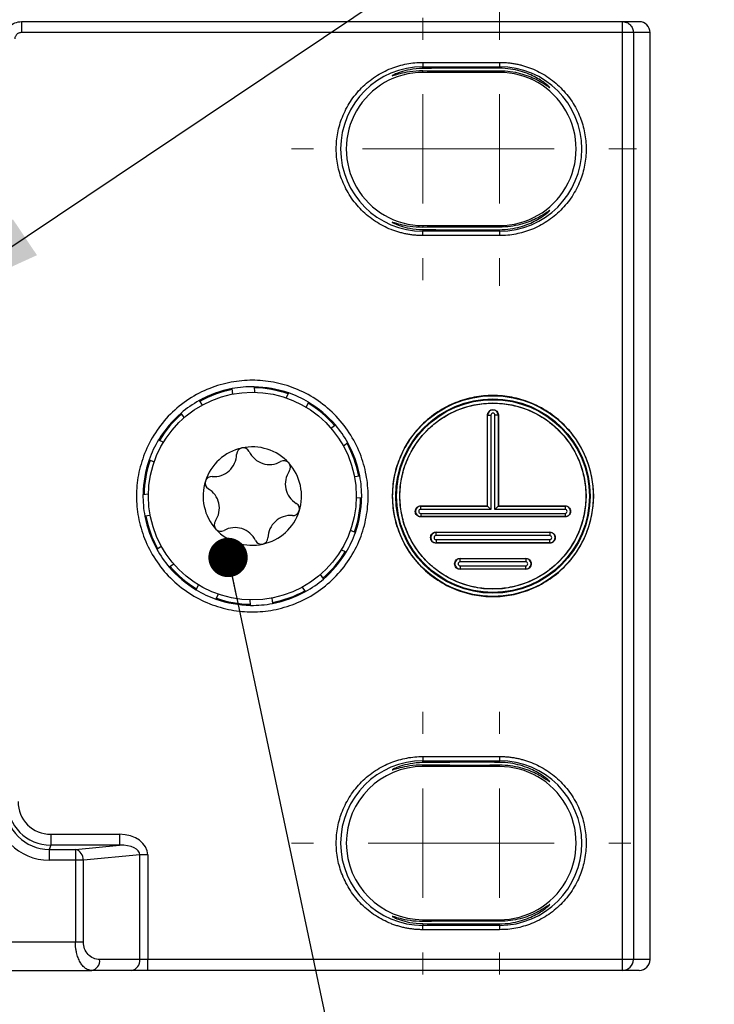
# Model space of a CAD drawing. Units: millimetres. Extents: x 17 to 584, y 10 to 410.
# Drawn here: x 288 to 304, y 285 to 307 of the extents above; entities that cross this region are included whole.
import ezdxf

# ---------------------------------------------------------------- set-up
doc = ezdxf.new("R2010")
doc.units = ezdxf.units.MM
doc.linetypes.add('SLD-Solid', pattern=[0])
doc.styles.add('SLDTEXTSTYLE0', font='GOTHIC.TTF', dxfattribs={"width": 0.913})
doc.styles.get("Standard").update_dxf_attribs({"font": 'GOTHIC.TTF'})
doc.dimstyles.new('SLDDIMSTYLE0', dxfattribs={"dimtxt": 0.18, "dimasz": 3, "dimexe": 0, "dimexo": 0.0625, "dimgap": 0, "dimtad": 0, "dimtih": 1, "dimtoh": 1, "dimdec": 0, "dimrnd": 1e-09, "dimzin": 0, "dimdsep": 46, "dimtxsty": 'Standard', "dimsah": 1, "dimcen": 0.09, "dimadec": 0, "dimazin": 0, "dimtfac": 3, "dimtdec": 0, "dimtofl": 0, "dimtmove": 0, "dimatfit": 3, "dimfxl": 1, "dimfrac": 2, "dimtolj": 1, "dimtzin": 0, "dimarcsym": 0})
doc.dimstyles.new('SLDDIMSTYLE1', dxfattribs={"dimtxt": 0.18, "dimasz": 0.9, "dimexe": 0, "dimexo": 0.0625, "dimgap": 0, "dimtad": 0, "dimtih": 1, "dimtoh": 1, "dimdec": 0, "dimrnd": 1e-09, "dimzin": 0, "dimdsep": 46, "dimtxsty": 'Standard', "dimblk1": 'DOT', "dimblk2": 'DOT', "dimsah": 1, "dimcen": 0.09, "dimadec": 0, "dimazin": 0, "dimtfac": 0.9, "dimtdec": 0, "dimtofl": 0, "dimtmove": 0, "dimatfit": 3, "dimldrblk": 'DOT', "dimfxl": 1, "dimfrac": 2, "dimtolj": 1, "dimtzin": 0, "dimarcsym": 0})
doc.dimstyles.new('SLDDIMSTYLE3', dxfattribs={"dimtxt": 3.5, "dimasz": 3, "dimexe": 0, "dimexo": 0.0625, "dimgap": 0.875, "dimtad": 1, "dimdec": 1, "dimlfac": 2, "dimrnd": 1e-09, "dimzin": 12, "dimdsep": 46, "dimtxsty": 'SLDTEXTSTYLE0', "dimsah": 1, "dimcen": 0.09, "dimadec": 0, "dimazin": 3, "dimtfac": 1, "dimtdec": 1, "dimtofl": 0, "dimtmove": 0, "dimatfit": 3, "dimfxl": 1, "dimfrac": 2, "dimtolj": 1, "dimtzin": 12, "dimarcsym": 0})

# ---------------------------------------------------------------- blocks, each defined once
blk = doc.blocks.new('_D_1')
at = {"color": 7, "linetype": 'SLD-Solid', "lineweight": 0}
for p, q in [((60.939, 308.083), (60.939, 330.431)), ((302.125, 308.083), (302.125, 330.431)), ((302.125, 329.431), (60.939, 329.431))]:
    blk.add_line(p, q, dxfattribs=at)
at = {"color": 7, "linetype": 'SLD-Solid', "lineweight": 18}
for points in [[(60.939, 329.431), (63.939, 328.981), (63.939, 329.881)], [(302.125, 329.431), (299.125, 329.881), (299.125, 328.981)]]:
    blk.add_solid(points, dxfattribs=at)
at = {"color": 7, "linetype": 'SLD-Solid', "lineweight": 18, "insert": (175.713, 333.901), "char_height": 3.5, "attachment_point": 1, "style": 'SLDTEXTSTYLE0'}
blk.add_mtext('482,4', dxfattribs=at)
blk = doc.blocks.new('_Dot')
at = {"color": 0, "linetype": 'ByBlock', "lineweight": -2}
blk.add_line((-0.5, 0), (-1, 0), dxfattribs=at)
at = {"color": 0, "linetype": 'ByBlock', "const_width": 0.5}
blk.add_lwpolyline([(-0.25, 0, 1), (0.25, 0, 1)], format="xyb", close=True, dxfattribs=at)
blk = doc.blocks.new('SW_CENTERMARKSYMBOL_0')
at = {"color": 0, "linetype": 'SLD-Solid', "lineweight": 18}
for p, q in [((0, 2.5), (0, 3.131)), ((0, 0), (0, 1.25)), ((-2.5, 0), (-3.131, 0)), ((0, 0), (-1.25, 0)), ((0, 0), (0, -1.25)), ((0, 0), (1.25, 0)), ((2.5, 0), (3.131, 0)), ((0, -2.5), (0, -3.131))]:
    blk.add_line(p, q, dxfattribs=at)
blk = doc.blocks.new('SW_CENTERMARKSYMBOL_1')
at = {"color": 0, "linetype": 'SLD-Solid', "lineweight": 18}
for p, q in [((0, 2.5), (0, 3.002)), ((0, 0), (0, 1.25)), ((-2.5, 0), (-3.002, 0)), ((0, 0), (-1.25, 0)), ((0, 0), (0, -1.25)), ((0, 0), (1.25, 0)), ((2.5, 0), (3.002, 0)), ((0, -2.5), (0, -3.002))]:
    blk.add_line(p, q, dxfattribs=at)
blk = doc.blocks.new('SW_CENTERMARKSYMBOL_2')
at = {"color": 0, "linetype": 'SLD-Solid', "lineweight": 18}
for p, q in [((0, 2.5), (0, 3.002)), ((0, 0), (0, 1.25)), ((-2.5, 0), (-3.002, 0)), ((0, 0), (-1.25, 0)), ((0, 0), (0, -1.25)), ((0, 0), (1.25, 0)), ((2.5, 0), (3.002, 0)), ((0, -2.5), (0, -3.002))]:
    blk.add_line(p, q, dxfattribs=at)
blk = doc.blocks.new('SW_CENTERMARKSYMBOL_3')
at = {"color": 0, "linetype": 'SLD-Solid', "lineweight": 18}
for p, q in [((0, 2.5), (0, 3.002)), ((0, 0), (0, 1.25)), ((0, 0), (-1.25, 0)), ((0, 0), (0, -1.25)), ((0, 0), (1.25, 0)), ((2.5, 0), (3.002, 0)), ((-2.5, 0), (-3.002, 0)), ((0, -2.5), (0, -3.002))]:
    blk.add_line(p, q, dxfattribs=at)

msp = doc.modelspace()

# ---------------------------------------------------------------- linework, layer by layer
at = {"color": 7, "linetype": 'SLD-Solid', "lineweight": 25}
for p, q in [((287.752, 307.333), (287.752, 307.083)), ((287.752, 307.333), (301.494, 307.333)), ((301.494, 307.083), (301.494, 307.333)), ((301.494, 307.333), (301.585, 307.315)), ((301.494, 307.333), (301.874, 307.333)), ((301.494, 307.083), (287.752, 307.083)), ((301.494, 285.883), (301.494, 307.083)), ((301.744, 307.083), (301.494, 307.083)), ((301.744, 307.083), (301.744, 285.883)), ((302.125, 307.083), (301.744, 307.083)), ((302.125, 285.883), (302.125, 307.083)), ((296.932, 306.402), (298.682, 306.402)), ((296.932, 306.402), (296.932, 306.302)), ((296.932, 306.302), (298.682, 306.302)), ((296.932, 306.263), (296.932, 306.302)), ((298.682, 306.402), (298.682, 306.302)), ((298.682, 306.267), (298.682, 306.302)), ((296.932, 306.172), (296.932, 306.213)), ((298.682, 306.172), (296.932, 306.172)), ((298.682, 306.172), (298.682, 306.209)), ((296.932, 302.669), (296.932, 302.629)), ((296.932, 302.669), (298.682, 302.669)), ((298.682, 302.633), (298.682, 302.669)), ((296.932, 302.579), (296.932, 302.54)), ((298.682, 302.54), (296.932, 302.54)), ((296.932, 302.44), (296.932, 302.54)), ((298.682, 302.44), (296.932, 302.44)), ((298.682, 302.54), (298.682, 302.575)), ((298.682, 302.54), (298.682, 302.44)), ((292.583, 298.816), (292.572, 298.941)), ((293.071, 298.983), (293.081, 298.858)), ((293.809, 298.727), (293.863, 298.841)), ((291.815, 298.668), (291.887, 298.564)), ((294.315, 298.629), (294.262, 298.515)), ((291.477, 298.279), (291.405, 298.382)), ((298.407, 298.333), (298.411, 298.333)), ((298.407, 296.258), (298.407, 298.333)), ((298.411, 296.254), (298.411, 298.333)), ((298.411, 298.333), (298.486, 298.333)), ((298.486, 298.333), (298.486, 296.179)), ((298.578, 296.179), (298.578, 298.333)), ((298.653, 298.333), (298.578, 298.333)), ((298.653, 298.333), (298.653, 296.254)), ((298.657, 298.333), (298.653, 298.333)), ((298.657, 298.333), (298.657, 296.258)), ((294.827, 298.038), (294.93, 298.11)), ((290.886, 297.767), (291, 297.713)), ((295.216, 297.7), (295.113, 297.628)), ((290.788, 297.261), (290.674, 297.314)), ((295.364, 296.932), (295.489, 296.943)), ((290.532, 296.522), (290.657, 296.533)), ((295.531, 296.445), (295.406, 296.434)), ((296.882, 296.258), (296.882, 296.254)), ((296.882, 296.258), (298.407, 296.258)), ((296.882, 296.179), (296.882, 296.254)), ((296.882, 296.254), (298.411, 296.254)), ((298.486, 296.179), (296.882, 296.179)), ((298.411, 296.254), (298.407, 296.258)), ((298.486, 296.179), (298.411, 296.254)), ((298.653, 296.254), (298.578, 296.179)), ((300.182, 296.179), (298.578, 296.179)), ((298.657, 296.258), (298.653, 296.254)), ((298.653, 296.254), (300.182, 296.254)), ((298.657, 296.258), (300.182, 296.258)), ((300.182, 296.258), (300.182, 296.254)), ((300.182, 296.254), (300.182, 296.179)), ((290.699, 296.035), (290.574, 296.024)), ((296.882, 296.087), (296.882, 296.012)), ((296.882, 296.087), (300.182, 296.087)), ((300.182, 296.012), (296.882, 296.012)), ((296.882, 296.008), (296.882, 296.012)), ((300.182, 296.008), (296.882, 296.008)), ((300.182, 296.087), (300.182, 296.012)), ((300.182, 296.008), (300.182, 296.012)), ((295.276, 295.706), (295.39, 295.652)), ((297.232, 295.658), (299.832, 295.658)), ((297.232, 295.658), (297.232, 295.654)), ((297.232, 295.579), (297.232, 295.654)), ((297.232, 295.654), (299.832, 295.654)), ((299.832, 295.579), (297.232, 295.579)), ((297.232, 295.487), (297.232, 295.412)), ((297.232, 295.487), (299.832, 295.487)), ((299.832, 295.658), (299.832, 295.654)), ((299.832, 295.654), (299.832, 295.579)), ((299.832, 295.412), (299.832, 295.487)), ((290.847, 295.267), (290.951, 295.339)), ((295.177, 295.2), (295.063, 295.253)), ((299.832, 295.412), (297.232, 295.412)), ((297.232, 295.408), (297.232, 295.412)), ((299.832, 295.408), (297.232, 295.408)), ((299.832, 295.412), (299.832, 295.408)), ((297.782, 295.058), (297.782, 295.054)), ((297.782, 295.058), (299.282, 295.058)), ((297.782, 294.979), (297.782, 295.054)), ((297.782, 295.054), (299.282, 295.054)), ((299.282, 295.058), (299.282, 295.054)), ((299.282, 295.054), (299.282, 294.979)), ((291.236, 294.929), (291.133, 294.857)), ((299.282, 294.979), (297.782, 294.979)), ((297.782, 294.887), (297.782, 294.812)), ((297.782, 294.887), (299.282, 294.887)), ((299.282, 294.812), (297.782, 294.812)), ((297.782, 294.808), (297.782, 294.812)), ((299.282, 294.808), (297.782, 294.808)), ((299.282, 294.812), (299.282, 294.887)), ((299.282, 294.812), (299.282, 294.808)), ((294.586, 294.688), (294.658, 294.585)), ((291.748, 294.338), (291.802, 294.452)), ((294.248, 294.299), (294.176, 294.402)), ((292.254, 294.239), (292.201, 294.125)), ((292.993, 293.984), (292.982, 294.109)), ((293.48, 294.151), (293.491, 294.026)), ((296.932, 290.527), (298.682, 290.527)), ((296.932, 290.527), (296.932, 290.427)), ((298.682, 290.527), (298.682, 290.427)), ((296.932, 290.427), (298.682, 290.427)), ((296.932, 290.388), (296.932, 290.427)), ((296.932, 290.297), (296.932, 290.338)), ((298.682, 290.297), (296.932, 290.297)), ((298.682, 290.392), (298.682, 290.427)), ((298.682, 290.297), (298.682, 290.334)), ((288.425, 288.747), (288.425, 288.498)), ((288.425, 288.747), (289.997, 288.747)), ((289.997, 288.747), (289.997, 288.498)), ((288.425, 288.498), (288.387, 288.403)), ((289.997, 288.498), (288.425, 288.498)), ((288.987, 288.403), (289.997, 288.498)), ((288.387, 288.403), (288.987, 288.403)), ((288.387, 288.403), (288.387, 288.154)), ((288.987, 288.403), (288.987, 288.154)), ((290.458, 288.275), (289.17, 288.154)), ((290.458, 285.883), (290.458, 288.275)), ((290.64, 288.275), (290.458, 288.275)), ((290.64, 288.275), (290.64, 285.883)), ((288.987, 288.154), (288.387, 288.154)), ((288.987, 288.154), (288.987, 286.283)), ((289.17, 288.154), (288.987, 288.154)), ((289.17, 286.283), (289.17, 288.154)), ((296.932, 286.794), (296.932, 286.754)), ((296.932, 286.794), (298.682, 286.794)), ((296.932, 286.704), (296.932, 286.665)), ((298.682, 286.665), (296.932, 286.665)), ((296.932, 286.565), (296.932, 286.665)), ((298.682, 286.758), (298.682, 286.794)), ((298.682, 286.665), (298.682, 286.7)), ((298.682, 286.665), (298.682, 286.565)), ((298.682, 286.565), (296.932, 286.565)), ((288.987, 286.283), (74.076, 286.283)), ((289.17, 286.283), (288.987, 286.283)), ((290.458, 285.883), (289.543, 285.883)), ((290.64, 285.883), (290.458, 285.883)), ((290.64, 285.633), (290.64, 285.883)), ((301.494, 285.883), (290.64, 285.883)), ((301.494, 285.633), (301.494, 285.883)), ((301.744, 285.883), (301.494, 285.883)), ((302.125, 285.883), (301.744, 285.883)), ((287.418, 285.633), (289.36, 285.633)), ((290.275, 285.633), (289.36, 285.633)), ((301.494, 285.633), (290.64, 285.633)), ((301.874, 285.633), (301.494, 285.633))]:
    msp.add_line(p, q, dxfattribs=at)
for centre, radius in [((293.032, 296.483), 2.375), ((298.532, 296.483), 2.296), ((298.532, 296.483), 2.221), ((298.532, 296.483), 2.204), ((298.532, 296.483), 2.129)]:
    msp.add_circle(centre, radius, dxfattribs=at)
for centre, radius, start, end in [((296.932, 304.421), 1.881, 90, 270), ((298.682, 304.421), 1.881, 270, 90), ((296.932, 304.421), 1.752, 89.9995, 270.0005), ((298.682, 304.421), 1.752, 269.9998, 90.0002), ((293.032, 296.483), 2.5, 89.1099, 100.5882), ((293.032, 296.483), 2.5, 59.1099, 70.5882), ((293.032, 296.483), 2.5, 119.1099, 130.5882), ((298.532, 298.333), 0.121, 0.0007, 179.9993), ((298.532, 298.333), 0.0461, 360, 180), ((293.032, 296.483), 2.5, 29.1099, 40.5882), ((293.032, 296.483), 2.5, 149.1099, 160.5882), ((293.032, 296.483), 1.125, 102.3012, 162.3012), ((292.824, 297.435), 0.151, 102.3012, 179.2369), ((293.032, 296.483), 1.125, 42.3012, 102.3012), ((292.824, 297.435), 0.151, 25.3655, 102.3012), ((293.427, 297.721), 0.516, 205.3655, 299.2369), ((292.157, 297.444), 0.516, 265.3655, 359.2369), ((293.752, 297.139), 0.151, 42.3012, 119.2369), ((294.301, 296.76), 0.516, 145.3655, 239.2369), ((293.032, 296.483), 1.125, 342.3012, 42.3012), ((293.752, 297.139), 0.151, 325.3655, 42.3012), ((293.032, 296.483), 1.125, 162.3012, 222.3012), ((292.104, 296.78), 0.151, 162.3012, 239.2369), ((292.104, 296.78), 0.151, 85.3655, 162.3012), ((293.032, 296.483), 2.5, 359.1099, 10.5882), ((291.762, 296.207), 0.516, 325.3655, 59.2369), ((293.032, 296.483), 2.5, 179.1099, 190.5882), ((293.032, 296.483), 1.125, 282.3012, 342.3012), ((293.96, 296.187), 0.151, 265.3655, 342.3012), ((293.96, 296.187), 0.151, 342.3012, 59.2369), ((296.882, 296.133), 0.121, 90, 270), ((296.882, 296.133), 0.0461, 90, 270), ((300.182, 296.133), 0.121, 269.9992, 90.0008), ((300.182, 296.133), 0.0461, 270, 90), ((292.311, 295.828), 0.151, 145.3655, 222.3012), ((293.906, 295.523), 0.516, 85.3655, 179.2369), ((293.032, 296.483), 1.125, 222.3012, 282.3012), ((292.311, 295.828), 0.151, 222.3012, 299.2369), ((292.637, 295.246), 0.516, 25.3655, 119.2369), ((293.239, 295.531), 0.151, 205.3655, 282.3012), ((293.239, 295.531), 0.151, 282.3012, 359.2369), ((293.032, 296.483), 2.5, 329.1099, 340.5882), ((297.232, 295.533), 0.121, 90.0006, 269.9994), ((297.232, 295.533), 0.0461, 90, 270), ((299.832, 295.533), 0.121, 269.9993, 90.0007), ((299.832, 295.533), 0.0461, 270, 90), ((293.032, 296.483), 2.5, 209.1099, 220.5882), ((297.782, 294.933), 0.121, 90.0006, 269.9994), ((299.282, 294.933), 0.121, 269.9993, 90.0007), ((297.782, 294.933), 0.0461, 90, 270), ((299.282, 294.933), 0.0461, 270, 90), ((293.032, 296.483), 2.5, 299.1099, 310.5882), ((293.032, 296.483), 2.5, 239.1099, 250.5882), ((293.032, 296.483), 2.5, 269.1099, 280.5882), ((296.932, 288.546), 1.881, 90, 270), ((296.932, 288.546), 1.752, 90.0005, 269.9995), ((298.682, 288.546), 1.881, 270, 90), ((298.682, 288.546), 1.752, 269.9998, 90.0002), ((288.929, 288.169), 0.241, 356.5045, 76.0638), ((289.32, 285.854), 0.224, 280.1992, 7.4408), ((290.235, 285.854), 0.224, 280.1992, 7.4408), ((301.494, 285.883), 0.25, 270.0393, 0.0393)]:
    msp.add_arc(centre, radius, start, end, dxfattribs=at)
at = {"color": 8, "linetype": 'SLD-Solid', "lineweight": 25}
for centre, radius, start, end in [((293.039, 296.487), 2.497, 100.7643, 119.2897), ((293.032, 296.483), 2.476, 100.6431, 119.055), ((293.04, 296.483), 2.497, 70.7643, 89.2897), ((293.032, 296.483), 2.476, 70.6431, 89.055), ((293.032, 296.483), 2.476, 40.6431, 59.055), ((293.039, 296.479), 2.497, 40.7643, 59.2897), ((293.036, 296.49), 2.497, 130.7643, 149.2897), ((293.032, 296.483), 2.476, 130.6431, 149.055), ((293.036, 296.476), 2.497, 10.7643, 29.2897), ((293.032, 296.483), 2.476, 10.6431, 29.055), ((293.032, 296.491), 2.497, 160.7643, 179.2897), ((293.032, 296.483), 2.476, 160.6431, 179.055), ((293.032, 296.483), 2.476, 340.6431, 359.055), ((293.032, 296.475), 2.497, 340.7643, 359.2897), ((293.028, 296.49), 2.497, 190.7643, 209.2897), ((293.032, 296.483), 2.476, 190.6431, 209.055), ((293.032, 296.483), 2.476, 310.6431, 329.055), ((293.028, 296.476), 2.497, 310.7643, 329.2897), ((293.025, 296.488), 2.497, 220.7643, 239.2897), ((293.032, 296.483), 2.476, 220.6431, 239.055), ((293.024, 296.483), 2.497, 250.7643, 269.2897), ((293.032, 296.483), 2.476, 250.6431, 269.055), ((293.032, 296.483), 2.476, 280.6431, 299.055), ((293.025, 296.479), 2.497, 280.7643, 299.2897)]:
    msp.add_arc(centre, radius, start, end, dxfattribs=at)
at = {"color": 7, "linetype": 'SLD-Solid', "lineweight": 25}
for centre, major_axis, ratio, start_param, end_param in [((301.874, 307.083), (0.25, 0), 0.99863, 0, 1.570796), ((298.032, 306.238), (1.8, 0), 0.017455, 1.201334, 2.228256), ((298.032, 306.238), (1.8, 0), 0.017455, 4.054929, 5.081851), ((298.032, 302.604), (1.8, 0), 0.017455, 1.201334, 2.228256), ((298.032, 302.604), (1.8, 0), 0.017455, 4.054929, 5.081851), ((298.032, 290.363), (1.8, 0), 0.017455, 1.201334, 2.228256), ((298.032, 290.363), (1.8, 0), 0.017455, 4.054929, 5.081851), ((288.391, 289.409), (0.465, 1.166), 0.995592, 1.95209, 3.519844), ((288.391, 289.409), (0.373, 0.935), 0.993408, 1.95209, 3.519844), ((288.427, 289.5), (0.372, 0.931), 0.997787, 1.95209, 3.519844), ((288.427, 289.5), (0.279, 0.7), 0.995592, 1.95209, 3.519844), ((289.957, 288.245), (-0.682, -0.064), 0.729861, 3.073224, 4.584545), ((289.957, 288.245), (0.5, 0.047), 0.497417, 6.214816, 7.726138), ((298.032, 286.729), (1.8, 0), 0.017455, 1.201334, 2.228256), ((298.032, 286.729), (1.8, 0), 0.017455, 4.054929, 5.081851), ((301.874, 285.883), (0.25, 0), 0.99863, 4.712389, 6.283185)]:
    msp.add_ellipse(centre, major_axis=major_axis, ratio=ratio, start_param=start_param, end_param=end_param, dxfattribs=at)
for points, knots in [([(287.353, 306.954), (287.358, 307.055), (287.403, 307.154), (287.55, 307.293), (287.651, 307.333), (287.752, 307.333)], [0, 0, 0, 0, 0.5, 0.5, 1, 1, 1, 1]), ([(287.752, 307.083), (287.742, 307.083), (287.723, 307.082), (287.696, 307.074), (287.671, 307.061), (287.649, 307.043), (287.63, 307.021), (287.615, 306.997), (287.605, 306.97), (287.603, 306.951), (287.602, 306.941)], [0, 0, 0, 0, 0.127341, 0.250138, 0.372903, 0.50015, 0.621521, 0.749933, 0.87272, 1, 1, 1, 1]), ([(296.932, 302.44), (296.9, 302.441), (296.838, 302.441), (296.745, 302.448), (296.652, 302.459), (296.56, 302.474), (296.47, 302.494), (296.38, 302.518), (296.29, 302.546), (296.169, 302.591), (296.019, 302.659), (295.845, 302.761), (295.681, 302.881), (295.478, 303.063), (295.264, 303.327), (295.082, 303.679), (294.974, 304.047), (294.939, 304.421), (294.974, 304.794), (295.082, 305.163), (295.264, 305.515), (295.478, 305.778), (295.681, 305.961), (295.845, 306.081), (296.019, 306.183), (296.197, 306.264), (296.378, 306.326), (296.56, 306.37), (296.745, 306.397), (296.869, 306.4), (296.932, 306.402)], [0, 0, 0, 0, 0.0151257, 0.0301521, 0.0451122, 0.0600398, 0.0749687, 0.0899328, 0.1049657, 0.1201006, 0.1522561, 0.184454, 0.2172937, 0.2501767, 0.3158115, 0.3800823, 0.4400279, 0.5000162, 0.5599618, 0.6199501, 0.6842209, 0.7498557, 0.7826954, 0.8155784, 0.8477339, 0.8799318, 0.9100761, 0.9399554, 0.96984, 1, 1, 1, 1]), ([(296.932, 306.263), (296.822, 306.261), (296.724, 306.25), (296.552, 306.218), (296.477, 306.198), (296.357, 306.158), (296.31, 306.139), (296.248, 306.11), (296.232, 306.1), (296.231, 306.095), (296.247, 306.099), (296.309, 306.118), (296.355, 306.133), (296.475, 306.164), (296.549, 306.181), (296.722, 306.206), (296.822, 306.215), (296.932, 306.213)], [0, 0, 0, 0, 0.125, 0.125, 0.25, 0.25, 0.375, 0.375, 0.5, 0.5, 0.625, 0.625, 0.75, 0.75, 0.875, 0.875, 1, 1, 1, 1]), ([(298.682, 306.402), (298.713, 306.401), (298.776, 306.4), (298.869, 306.394), (298.961, 306.383), (299.053, 306.368), (299.144, 306.348), (299.234, 306.324), (299.323, 306.296), (299.444, 306.251), (299.594, 306.183), (299.769, 306.081), (299.933, 305.961), (300.135, 305.778), (300.35, 305.515), (300.532, 305.163), (300.64, 304.794), (300.674, 304.421), (300.64, 304.047), (300.532, 303.679), (300.35, 303.327), (300.135, 303.063), (299.933, 302.881), (299.769, 302.761), (299.594, 302.659), (299.416, 302.578), (299.235, 302.516), (299.053, 302.472), (298.869, 302.445), (298.744, 302.442), (298.682, 302.44)], [0, 0, 0, 0, 0.0151257, 0.0301521, 0.0451122, 0.0600398, 0.0749687, 0.0899328, 0.1049657, 0.1201006, 0.1522561, 0.184454, 0.2172937, 0.2501767, 0.3158115, 0.3800823, 0.4400279, 0.5000162, 0.5599618, 0.6199501, 0.6842209, 0.7498557, 0.7826954, 0.8155784, 0.8477339, 0.8799318, 0.9100761, 0.9399554, 0.96984, 1, 1, 1, 1]), ([(298.682, 306.209), (298.855, 306.21), (299.012, 306.187), (299.297, 306.113), (299.417, 306.064), (299.619, 305.964), (299.696, 305.915), (299.777, 305.861), (299.798, 305.847), (299.825, 305.829), (299.832, 305.825), (299.831, 305.83), (299.824, 305.838), (299.796, 305.865), (299.775, 305.883), (299.693, 305.947), (299.616, 306.001), (299.416, 306.109), (299.296, 306.161), (299.085, 306.22), (299.009, 306.237), (298.851, 306.26), (298.769, 306.267), (298.682, 306.267)], [0, 0, 0, 0, 0.125, 0.125, 0.25, 0.25, 0.375, 0.375, 0.4375, 0.4375, 0.5, 0.5, 0.5625, 0.5625, 0.625, 0.625, 0.75, 0.75, 0.875, 0.875, 0.9375, 0.9375, 1, 1, 1, 1]), ([(298.682, 302.575), (298.855, 302.576), (299.012, 302.601), (299.296, 302.681), (299.416, 302.733), (299.616, 302.841), (299.693, 302.895), (299.775, 302.959), (299.796, 302.977), (299.824, 303.003), (299.831, 303.012), (299.832, 303.016), (299.825, 303.013), (299.798, 302.995), (299.777, 302.981), (299.696, 302.927), (299.619, 302.878), (299.417, 302.778), (299.297, 302.729), (299.085, 302.674), (299.009, 302.659), (298.851, 302.638), (298.769, 302.633), (298.682, 302.633)], [0, 0, 0, 0, 0.125, 0.125, 0.25, 0.25, 0.375, 0.375, 0.4375, 0.4375, 0.5, 0.5, 0.5625, 0.5625, 0.625, 0.625, 0.75, 0.75, 0.875, 0.875, 0.9375, 0.9375, 1, 1, 1, 1]), ([(296.932, 302.629), (296.822, 302.627), (296.724, 302.635), (296.551, 302.66), (296.476, 302.677), (296.356, 302.709), (296.31, 302.723), (296.247, 302.743), (296.232, 302.747), (296.232, 302.741), (296.248, 302.732), (296.31, 302.703), (296.356, 302.684), (296.476, 302.644), (296.549, 302.624), (296.723, 302.592), (296.822, 302.58), (296.932, 302.579)], [0, 0, 0, 0, 0.125, 0.125, 0.25, 0.25, 0.375, 0.375, 0.5, 0.5, 0.625, 0.625, 0.75, 0.75, 0.875, 0.875, 1, 1, 1, 1]), ([(290.384, 296.483), (290.384, 296.645), (290.415, 296.977), (290.557, 297.471), (290.802, 297.945), (291.146, 298.369), (291.57, 298.713), (292.044, 298.958), (292.538, 299.1), (293.032, 299.146), (293.526, 299.1), (294.019, 298.958), (294.494, 298.713), (294.917, 298.369), (295.261, 297.945), (295.507, 297.471), (295.649, 296.977), (295.694, 296.483), (295.649, 295.989), (295.507, 295.496), (295.261, 295.021), (294.917, 294.598), (294.494, 294.254), (294.019, 294.008), (293.526, 293.866), (293.032, 293.821), (292.538, 293.866), (292.044, 294.008), (291.57, 294.254), (291.146, 294.598), (290.802, 295.021), (290.557, 295.496), (290.415, 295.989), (290.384, 296.322), (290.384, 296.483)], [0, 0, 0, 0, 0.029129, 0.060003, 0.09216, 0.125, 0.15784, 0.189997, 0.220871, 0.25, 0.279129, 0.310003, 0.34216, 0.375, 0.40784, 0.439997, 0.470871, 0.5, 0.529129, 0.560003, 0.59216, 0.625, 0.65784, 0.689997, 0.720871, 0.75, 0.779129, 0.810003, 0.84216, 0.875, 0.90784, 0.939997, 0.970871, 1, 1, 1, 1]), ([(296.232, 296.483), (296.232, 296.628), (296.258, 296.917), (296.384, 297.345), (296.595, 297.753), (296.894, 298.121), (297.262, 298.42), (297.67, 298.631), (298.098, 298.757), (298.532, 298.797), (298.965, 298.757), (299.393, 298.632), (299.802, 298.42), (300.17, 298.121), (300.468, 297.753), (300.68, 297.345), (300.805, 296.917), (300.845, 296.483), (300.805, 296.05), (300.68, 295.622), (300.468, 295.213), (300.17, 294.845), (299.802, 294.547), (299.393, 294.335), (298.965, 294.21), (298.532, 294.17), (298.098, 294.21), (297.67, 294.335), (297.262, 294.547), (296.894, 294.845), (296.595, 295.213), (296.384, 295.622), (296.258, 296.05), (296.232, 296.339), (296.232, 296.483)], [0, 0, 0, 0, 0.029998, 0.060005, 0.092161, 0.125, 0.157838, 0.189994, 0.219988, 0.25, 0.279993, 0.310005, 0.342161, 0.375, 0.407838, 0.439994, 0.469988, 0.5, 0.529993, 0.560005, 0.592161, 0.625, 0.657838, 0.689994, 0.719988, 0.75, 0.779993, 0.810005, 0.842161, 0.875, 0.907838, 0.939994, 0.969993, 1, 1, 1, 1]), ([(296.407, 296.483), (296.407, 296.35), (296.431, 296.083), (296.547, 295.687), (296.742, 295.31), (297.018, 294.97), (297.358, 294.694), (297.736, 294.499), (298.131, 294.383), (298.532, 294.346), (298.932, 294.383), (299.328, 294.499), (299.705, 294.694), (300.045, 294.97), (300.321, 295.31), (300.516, 295.687), (300.632, 296.083), (300.669, 296.483), (300.632, 296.884), (300.516, 297.279), (300.321, 297.657), (300.045, 297.997), (299.705, 298.273), (299.328, 298.468), (298.932, 298.584), (298.532, 298.621), (298.131, 298.584), (297.736, 298.468), (297.358, 298.273), (297.018, 297.997), (296.742, 297.657), (296.547, 297.279), (296.431, 296.884), (296.407, 296.617), (296.407, 296.483)], [0, 0, 0, 0, 0.029998, 0.060005, 0.092161, 0.125, 0.157838, 0.189994, 0.219987, 0.25, 0.279993, 0.310005, 0.342161, 0.375, 0.407838, 0.439994, 0.469987, 0.5, 0.529993, 0.560005, 0.592161, 0.625, 0.657838, 0.689994, 0.719987, 0.75, 0.779993, 0.810005, 0.842161, 0.875, 0.907838, 0.939994, 0.969992, 1, 1, 1, 1]), ([(298.407, 298.333), (298.407, 298.342), (298.408, 298.358), (298.415, 298.382), (298.427, 298.403), (298.448, 298.428), (298.482, 298.453), (298.532, 298.461), (298.581, 298.453), (298.623, 298.424), (298.646, 298.388), (298.655, 298.357), (298.656, 298.341), (298.657, 298.333)], [0, 0, 0, 0, 0.06385, 0.125248, 0.186739, 0.250857, 0.375328, 0.500524, 0.624995, 0.75019, 0.879752, 0.939709, 1, 1, 1, 1]), ([(296.882, 296.008), (296.873, 296.009), (296.857, 296.01), (296.833, 296.017), (296.812, 296.028), (296.787, 296.049), (296.762, 296.084), (296.754, 296.133), (296.763, 296.183), (296.791, 296.225), (296.827, 296.248), (296.858, 296.257), (296.874, 296.258), (296.882, 296.258)], [0, 0, 0, 0, 0.0638503, 0.1252484, 0.1867393, 0.2508569, 0.3753284, 0.500524, 0.624995, 0.7501902, 0.8797516, 0.9397095, 1, 1, 1, 1]), ([(300.182, 296.258), (300.19, 296.258), (300.206, 296.257), (300.23, 296.25), (300.252, 296.238), (300.277, 296.217), (300.301, 296.183), (300.31, 296.133), (300.301, 296.084), (300.272, 296.042), (300.237, 296.019), (300.205, 296.01), (300.19, 296.009), (300.182, 296.008)], [0, 0, 0, 0, 0.06385, 0.125248, 0.186739, 0.250857, 0.375328, 0.500524, 0.624995, 0.75019, 0.879752, 0.939709, 1, 1, 1, 1]), ([(297.232, 295.408), (297.223, 295.409), (297.207, 295.41), (297.183, 295.417), (297.162, 295.428), (297.137, 295.449), (297.112, 295.484), (297.104, 295.533), (297.113, 295.583), (297.141, 295.625), (297.177, 295.648), (297.208, 295.657), (297.224, 295.658), (297.232, 295.658)], [0, 0, 0, 0, 0.06385, 0.125248, 0.186739, 0.250857, 0.375328, 0.500524, 0.624995, 0.75019, 0.879752, 0.939709, 1, 1, 1, 1]), ([(299.832, 295.658), (299.84, 295.658), (299.856, 295.657), (299.88, 295.65), (299.902, 295.638), (299.927, 295.617), (299.951, 295.583), (299.96, 295.533), (299.951, 295.484), (299.922, 295.442), (299.887, 295.419), (299.855, 295.41), (299.84, 295.409), (299.832, 295.408)], [0, 0, 0, 0, 0.06385, 0.125248, 0.186739, 0.250857, 0.375328, 0.500524, 0.624995, 0.75019, 0.879752, 0.939709, 1, 1, 1, 1]), ([(297.782, 294.808), (297.773, 294.809), (297.757, 294.81), (297.733, 294.817), (297.712, 294.828), (297.687, 294.849), (297.662, 294.884), (297.654, 294.933), (297.663, 294.983), (297.691, 295.025), (297.727, 295.048), (297.758, 295.057), (297.774, 295.058), (297.782, 295.058)], [0, 0, 0, 0, 0.06385, 0.125248, 0.186739, 0.250857, 0.375328, 0.500524, 0.624995, 0.75019, 0.879752, 0.939709, 1, 1, 1, 1]), ([(299.282, 295.058), (299.29, 295.058), (299.306, 295.057), (299.33, 295.05), (299.352, 295.038), (299.377, 295.017), (299.401, 294.983), (299.41, 294.933), (299.401, 294.884), (299.372, 294.842), (299.337, 294.819), (299.305, 294.81), (299.29, 294.809), (299.282, 294.808)], [0, 0, 0, 0, 0.06385, 0.125248, 0.186739, 0.250857, 0.375328, 0.500524, 0.624995, 0.75019, 0.879752, 0.939709, 1, 1, 1, 1]), ([(296.932, 286.565), (296.9, 286.566), (296.838, 286.566), (296.745, 286.573), (296.652, 286.584), (296.56, 286.599), (296.47, 286.619), (296.38, 286.643), (296.29, 286.671), (296.169, 286.716), (296.019, 286.784), (295.845, 286.886), (295.681, 287.006), (295.478, 287.188), (295.264, 287.452), (295.082, 287.804), (294.974, 288.172), (294.939, 288.546), (294.974, 288.919), (295.082, 289.288), (295.264, 289.64), (295.478, 289.903), (295.681, 290.086), (295.845, 290.206), (296.019, 290.308), (296.197, 290.389), (296.378, 290.451), (296.56, 290.495), (296.745, 290.522), (296.869, 290.525), (296.932, 290.527)], [0, 0, 0, 0, 0.0151257, 0.0301521, 0.0451122, 0.0600398, 0.0749687, 0.0899328, 0.1049657, 0.1201006, 0.1522561, 0.184454, 0.2172937, 0.2501767, 0.3158115, 0.3800823, 0.4400279, 0.5000162, 0.5599618, 0.6199501, 0.6842209, 0.7498557, 0.7826954, 0.8155784, 0.8477339, 0.8799318, 0.9100761, 0.9399554, 0.96984, 1, 1, 1, 1]), ([(298.682, 290.527), (298.713, 290.526), (298.776, 290.525), (298.869, 290.519), (298.961, 290.508), (299.053, 290.493), (299.144, 290.473), (299.234, 290.449), (299.323, 290.421), (299.444, 290.376), (299.594, 290.308), (299.769, 290.206), (299.933, 290.086), (300.135, 289.903), (300.35, 289.64), (300.532, 289.288), (300.64, 288.919), (300.674, 288.546), (300.64, 288.172), (300.532, 287.804), (300.35, 287.452), (300.135, 287.188), (299.933, 287.006), (299.769, 286.886), (299.594, 286.784), (299.416, 286.703), (299.235, 286.641), (299.053, 286.597), (298.869, 286.57), (298.744, 286.567), (298.682, 286.565)], [0, 0, 0, 0, 0.015126, 0.030152, 0.045112, 0.06004, 0.074969, 0.089933, 0.104966, 0.120101, 0.152256, 0.184454, 0.217294, 0.250177, 0.315811, 0.380082, 0.440028, 0.500016, 0.559962, 0.61995, 0.684221, 0.749856, 0.782695, 0.815578, 0.847734, 0.879932, 0.910076, 0.939955, 0.96984, 1, 1, 1, 1]), ([(296.932, 290.388), (296.822, 290.386), (296.724, 290.375), (296.552, 290.343), (296.477, 290.323), (296.357, 290.283), (296.31, 290.264), (296.248, 290.235), (296.232, 290.225), (296.231, 290.22), (296.247, 290.224), (296.309, 290.243), (296.355, 290.258), (296.475, 290.289), (296.549, 290.306), (296.722, 290.331), (296.822, 290.34), (296.932, 290.338)], [0, 0, 0, 0, 0.125, 0.125, 0.25, 0.25, 0.375, 0.375, 0.5, 0.5, 0.625, 0.625, 0.75, 0.75, 0.875, 0.875, 1, 1, 1, 1]), ([(298.682, 290.334), (298.855, 290.335), (299.012, 290.312), (299.297, 290.238), (299.417, 290.189), (299.619, 290.089), (299.696, 290.04), (299.777, 289.986), (299.798, 289.972), (299.825, 289.954), (299.832, 289.95), (299.831, 289.955), (299.824, 289.963), (299.796, 289.99), (299.775, 290.008), (299.693, 290.072), (299.616, 290.126), (299.416, 290.234), (299.296, 290.286), (299.085, 290.345), (299.009, 290.362), (298.851, 290.385), (298.769, 290.392), (298.682, 290.392)], [0, 0, 0, 0, 0.125, 0.125, 0.25, 0.25, 0.375, 0.375, 0.4375, 0.4375, 0.5, 0.5, 0.5625, 0.5625, 0.625, 0.625, 0.75, 0.75, 0.875, 0.875, 0.9375, 0.9375, 1, 1, 1, 1]), ([(298.682, 286.7), (298.855, 286.701), (299.012, 286.726), (299.296, 286.806), (299.416, 286.858), (299.616, 286.966), (299.693, 287.02), (299.775, 287.084), (299.796, 287.102), (299.824, 287.128), (299.831, 287.137), (299.832, 287.141), (299.825, 287.138), (299.798, 287.12), (299.777, 287.106), (299.696, 287.052), (299.619, 287.003), (299.417, 286.903), (299.297, 286.854), (299.085, 286.799), (299.009, 286.784), (298.851, 286.763), (298.769, 286.758), (298.682, 286.758)], [0, 0, 0, 0, 0.125, 0.125, 0.25, 0.25, 0.375, 0.375, 0.4375, 0.4375, 0.5, 0.5, 0.5625, 0.5625, 0.625, 0.625, 0.75, 0.75, 0.875, 0.875, 0.9375, 0.9375, 1, 1, 1, 1]), ([(296.932, 286.754), (296.822, 286.752), (296.724, 286.76), (296.551, 286.785), (296.476, 286.802), (296.356, 286.834), (296.31, 286.848), (296.247, 286.868), (296.232, 286.872), (296.232, 286.866), (296.248, 286.857), (296.31, 286.828), (296.356, 286.809), (296.476, 286.769), (296.549, 286.749), (296.723, 286.717), (296.822, 286.705), (296.932, 286.704)], [0, 0, 0, 0, 0.125, 0.125, 0.25, 0.25, 0.375, 0.375, 0.5, 0.5, 0.625, 0.625, 0.75, 0.75, 0.875, 0.875, 1, 1, 1, 1]), ([(289.36, 285.633), (289.35, 285.634), (289.331, 285.635), (289.304, 285.64), (289.28, 285.648), (289.258, 285.658), (289.239, 285.668), (289.203, 285.691), (289.153, 285.737), (289.094, 285.821), (289.047, 285.923), (289.015, 286.026), (288.998, 286.12), (288.989, 286.201), (288.987, 286.256), (288.987, 286.283)], [0, 0, 0, 0, 0.054558, 0.104323, 0.149298, 0.189481, 0.224873, 0.255477, 0.397629, 0.522689, 0.653155, 0.773687, 0.850161, 0.925475, 1, 1, 1, 1]), ([(289.543, 285.883), (289.445, 285.883), (289.348, 285.926), (289.244, 286.038), (289.217, 286.082), (289.179, 286.179), (289.17, 286.231), (289.17, 286.283)], [0, 0, 0, 0, 0.5, 0.5, 0.75, 0.75, 1, 1, 1, 1]), ([(290.64, 285.633), (290.623, 285.633), (290.589, 285.633), (290.539, 285.633), (290.489, 285.633), (290.425, 285.633), (290.349, 285.633), (290.3, 285.633), (290.275, 285.633)], [0, 0, 0, 0, 0.125183, 0.249411, 0.374011, 0.500295, 0.749417, 1, 1, 1, 1])]:
    msp.add_open_spline(points, degree=3, knots=knots, dxfattribs=at)
at = {"color": 8, "linetype": 'SLD-Solid', "lineweight": 25}
msp.add_open_spline([(301.585, 307.315), (301.587, 307.315), (301.62, 307.309), (301.674, 307.262), (301.733, 307.182), (301.74, 307.116), (301.744, 307.083)], degree=3, knots=[0, 0, 0, 0, 0.015927, 0.343952, 0.671976, 1, 1, 1, 1], dxfattribs=at)

# ---------------------------------------------------------------- block references
at = {"color": 7, "linetype": 'Continuous', "lineweight": 0}
for name, p in [('SW_CENTERMARKSYMBOL_1', (296.932, 304.421)), ('SW_CENTERMARKSYMBOL_0', (298.682, 304.421)), ('SW_CENTERMARKSYMBOL_3', (296.932, 288.546)), ('SW_CENTERMARKSYMBOL_2', (298.682, 288.546))]:
    msp.add_blockref(name, p, dxfattribs=at)

# ---------------------------------------------------------------- dimensions: what is measured, and where the dimension line sits
at = {"color": 7, "linetype": 'SLD-Solid', "lineweight": 18}
dim = msp.add_linear_dim(base=(60.939, 329.431), p1=(302.125, 307.083), p2=(60.939, 307.083), angle=0, dimstyle='SLDDIMSTYLE3', dxfattribs=at)
dim.commit()
dim.dimension.update_dxf_attribs({"geometry": '_D_1', "text_midpoint": (181.532, 329.431), "dimtype": 160})

# ---------------------------------------------------------------- leaders
at = {"color": 7, "linetype": 'Continuous', "lineweight": 0}
for points, dimstyle in [([(285.343, 300.731), (308.06, 315.958)], 'SLDDIMSTYLE0'), ([(292.477, 295.079), (296.811, 274.601), (303.161, 274.601)], 'SLDDIMSTYLE1')]:
    msp.add_leader(points, dimstyle=dimstyle, dxfattribs=at)

doc.saveas('drawing.dxf')
